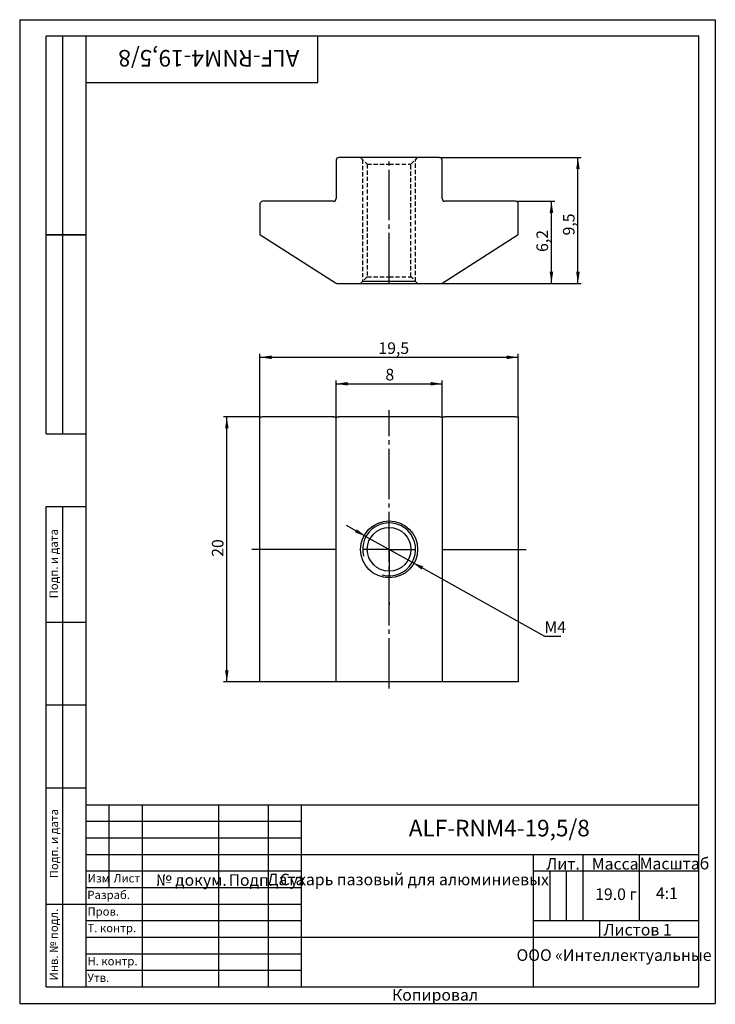
# Model space of a CAD drawing. Extents: x 0 to 210, y 0 to 297.
import ezdxf

# ---------------------------------------------------------------- set-up
doc = ezdxf.new("R2010")
doc.units = 0
for name, pattern in [('SLD-ОСЕВАЯ', [19.05, 15.24, -1.27, 1.27, -1.27]), ('SLD-СПЛОШНАЯ', [0]), ('SLD-ШТРИХОВАЯ', [1.905, 1.27, -0.635])]:
    doc.linetypes.add(name, pattern=pattern)
doc.layers.get('0').update_dxf_attribs({"linetype": 'CONTINUOUS'})
doc.layers.add('ОСЕВЫЕ', color=7, linetype='SLD-СПЛОШНАЯ')
doc.styles.add('SLDTEXTSTYLE0', font='TXT', dxfattribs={"width": 0.7, "bigfont": 'bigfont'})
doc.styles.add('SLDTEXTSTYLE1', font='TXT', dxfattribs={"width": 0.7})
doc.styles.add('SLDTEXTSTYLE2', font='TXT', dxfattribs={"width": 0.673625, "bigfont": 'bigfont'})
doc.styles.add('SLDTEXTSTYLE3', font='TXT', dxfattribs={"width": 0.673625})
doc.dimstyles.new('SLDDIMSTYLE0', dxfattribs={"dimtxt": 3.5, "dimasz": 3.5, "dimexe": 0, "dimexo": 0.0625, "dimgap": 0.875, "dimtad": 2, "dimdec": 1, "dimlfac": 0.25, "dimrnd": 1e-09, "dimzin": 12, "dimtxsty": 'SLDTEXTSTYLE1', "dimsah": 1, "dimcen": 0.09, "dimazin": 3, "dimtfac": 1, "dimtdec": 3, "dimtofl": 0, "dimtmove": 0, "dimatfit": 3, "dimtolj": 1, "dimtzin": 12})
doc.dimstyles.new('SLDDIMSTYLE1', dxfattribs={"dimtxt": 3.5, "dimasz": 3.5, "dimexe": 0, "dimexo": 0.0625, "dimgap": 0.875, "dimtad": 0, "dimtih": 1, "dimtoh": 1, "dimdec": 1, "dimlfac": 0.25, "dimrnd": 1e-09, "dimzin": 12, "dimtxsty": 'SLDTEXTSTYLE1', "dimsah": 1, "dimcen": 0, "dimazin": 3, "dimtfac": 1, "dimtdec": 3, "dimtmove": 0, "dimatfit": 3, "dimtolj": 1, "dimtzin": 12})

# ---------------------------------------------------------------- blocks, each defined once
blk = doc.blocks.new('_D')
at = {"color": 7, "linetype": 'SLD-СПЛОШНАЯ'}
for p, q in [((149.74, 242.18), (161.53, 242.18)), ((160.53, 217.38), (160.53, 242.18)), ((127.3, 217.38), (161.53, 217.38))]:
    blk.add_line(p, q, dxfattribs=at)
for points in [[(160.53, 242.18), (159.99, 238.68), (161.06, 238.68)], [(160.53, 217.38), (161.06, 220.88), (159.99, 220.88)]]:
    blk.add_solid(points, dxfattribs=at)
at = {"color": 7, "linetype": 'SLD-СПЛОШНАЯ', "insert": (156.01, 226.88), "char_height": 3.5, "attachment_point": 1, "rotation": 90, "style": 'SLDTEXTSTYLE1'}
blk.add_mtext('6,2', dxfattribs=at)
blk = doc.blocks.new('_D_1')
at = {"color": 7, "linetype": 'SLD-СПЛОШНАЯ'}
for p, q in [((126.74, 255.38), (169.53, 255.38)), ((168.53, 217.38), (168.53, 255.38)), ((127.3, 217.38), (169.53, 217.38))]:
    blk.add_line(p, q, dxfattribs=at)
for points in [[(168.53, 255.38), (167.99, 251.88), (169.06, 251.88)], [(168.53, 217.38), (169.06, 220.88), (167.99, 220.88)]]:
    blk.add_solid(points, dxfattribs=at)
at = {"color": 7, "linetype": 'SLD-СПЛОШНАЯ', "insert": (164.01, 231.86), "char_height": 3.5, "attachment_point": 1, "rotation": 90, "style": 'SLDTEXTSTYLE1'}
blk.add_mtext('9,5', dxfattribs=at)
blk = doc.blocks.new('_D_2')
at = {"color": 7, "linetype": 'SLD-СПЛОШНАЯ'}
for p, q in [((72.53, 177.09), (72.53, 196.08)), ((72.53, 195.08), (150.53, 195.08)), ((150.53, 177.09), (150.53, 196.08))]:
    blk.add_line(p, q, dxfattribs=at)
for points in [[(72.53, 195.08), (76.03, 194.54), (76.03, 195.62)], [(150.53, 195.08), (147.03, 195.62), (147.03, 194.54)]]:
    blk.add_solid(points, dxfattribs=at)
at = {"color": 7, "linetype": 'SLD-СПЛОШНАЯ', "insert": (108.29, 199.59), "char_height": 3.5, "attachment_point": 1, "style": 'SLDTEXTSTYLE1'}
blk.add_mtext('19,5', dxfattribs=at)
blk = doc.blocks.new('_D_3')
at = {"color": 7, "linetype": 'SLD-СПЛОШНАЯ'}
for p, q in [((95.53, 177.09), (95.53, 188.08)), ((127.53, 177.09), (127.53, 188.08)), ((95.53, 187.08), (127.53, 187.08))]:
    blk.add_line(p, q, dxfattribs=at)
for points in [[(95.53, 187.08), (99.03, 186.54), (99.03, 187.62)], [(127.53, 187.08), (124.03, 187.62), (124.03, 186.54)]]:
    blk.add_solid(points, dxfattribs=at)
at = {"color": 7, "linetype": 'SLD-СПЛОШНАЯ', "insert": (110.41, 191.59), "char_height": 3.5, "attachment_point": 1, "style": 'SLDTEXTSTYLE1'}
blk.add_mtext('8', dxfattribs=at)
blk = doc.blocks.new('_D_4')
at = {"color": 7, "linetype": 'SLD-СПЛОШНАЯ'}
for p, q in [((72.52, 177.08), (61.53, 177.08)), ((62.53, 97.08), (62.53, 177.08)), ((72.52, 97.08), (61.53, 97.08))]:
    blk.add_line(p, q, dxfattribs=at)
for points in [[(62.53, 177.08), (61.99, 173.58), (63.06, 173.58)], [(62.53, 97.08), (63.06, 100.58), (61.99, 100.58)]]:
    blk.add_solid(points, dxfattribs=at)
at = {"color": 7, "linetype": 'SLD-СПЛОШНАЯ', "insert": (58.01, 134.84), "char_height": 3.5, "attachment_point": 1, "rotation": 90, "style": 'SLDTEXTSTYLE1'}
blk.add_mtext('20', dxfattribs=at)
blk = doc.blocks.new('_D_5')
at = {"color": 7, "linetype": 'SLD-СПЛОШНАЯ'}
for p, q in [((104.54, 140.98), (98.67, 144.27)), ((104.54, 140.98), (118.51, 133.18)), ((118.51, 133.18), (158.42, 110.87)), ((158.42, 110.87), (163.39, 110.87))]:
    blk.add_line(p, q, dxfattribs=at)
for points in [[(104.54, 140.98), (101.75, 143.16), (101.22, 142.22)], [(118.51, 133.18), (121.3, 131), (121.83, 131.94)]]:
    blk.add_solid(points, dxfattribs=at)
at = {"color": 7, "linetype": 'SLD-СПЛОШНАЯ', "insert": (158.42, 115.38), "char_height": 3.5, "attachment_point": 1, "style": 'SLDTEXTSTYLE1'}
blk.add_mtext('M4', dxfattribs=at)
blk = doc.blocks.new('SW_CENTERMARKSYMBOL_0')
at = {"color": 0, "linetype": 'SLD-СПЛОШНАЯ'}
for p, q in [((0, 16), (0, 16.6)), ((0, 0), (0, 8)), ((-16, 0), (-41.48, 0)), ((0, 0), (-8, 0)), ((0, 0), (0, -8)), ((0, 0), (8, 0)), ((16, 0), (41.33, 0)), ((0, -16), (0, -16.6))]:
    blk.add_line(p, q, dxfattribs=at)

msp = doc.modelspace()

# ---------------------------------------------------------------- linework, layer by layer
at = {"color": 7, "linetype": 'SLD-СПЛОШНАЯ'}
for p, q in [((8, 172), (8, 292)), ((20, 292), (8, 292)), ((8, 172), (8, 292)), ((13, 172), (13, 292)), ((13, 172), (13, 292)), ((20, 292), (20, 5)), ((205, 292), (20, 292)), ((20, 292), (20, 5)), ((90, 278), (90, 292)), ((205, 5), (205, 292)), ((20, 278), (90, 278)), ((95.53, 254.58), (95.53, 242.98)), ((126.73, 255.38), (96.33, 255.38)), ((127.53, 242.98), (127.53, 254.58)), ((72.53, 241.38), (72.53, 232.18)), ((94.73, 242.18), (73.33, 242.18)), ((149.73, 242.18), (128.33, 242.18)), ((150.53, 232.18), (150.53, 241.38)), ((8, 232), (20, 232)), ((20, 232), (8, 232)), ((72.53, 232.18), (95.33, 217.51)), ((127.72, 217.51), (150.53, 232.18)), ((95.76, 217.38), (127.29, 217.38)), ((72.53, 97.08), (72.53, 177.08)), ((72.53, 177.08), (73.33, 177.08)), ((94.73, 177.08), (73.33, 177.08)), ((94.73, 177.08), (95.53, 177.08)), ((95.53, 97.08), (95.53, 177.08)), ((95.53, 177.08), (96.33, 177.08)), ((126.73, 177.08), (96.33, 177.08)), ((126.73, 177.08), (127.53, 177.08)), ((127.53, 177.08), (127.53, 97.08)), ((127.53, 177.08), (128.33, 177.08)), ((149.73, 177.08), (128.33, 177.08)), ((149.73, 177.08), (150.53, 177.08)), ((150.53, 177.08), (150.53, 97.08)), ((8, 172), (20, 172)), ((8, 5), (8, 150)), ((8, 150), (20, 150)), ((13, 5), (13, 150)), ((20, 115), (8, 115)), ((73.33, 97.08), (72.53, 97.08)), ((94.73, 97.08), (73.33, 97.08)), ((95.53, 97.08), (94.73, 97.08)), ((96.33, 97.08), (95.53, 97.08)), ((126.73, 97.08), (96.33, 97.08)), ((127.53, 97.08), (126.73, 97.08)), ((128.33, 97.08), (127.53, 97.08)), ((149.73, 97.08), (128.33, 97.08)), ((150.53, 97.08), (149.73, 97.08)), ((20, 90), (8, 90)), ((20, 65), (8, 65)), ((20, 60), (205, 60)), ((20, 60), (20, 5)), ((27, 35), (27, 60)), ((37, 60), (37, 5)), ((60, 60), (60, 5)), ((75, 60), (75, 5)), ((85, 60), (85, 5)), ((20, 55), (85, 55)), ((20, 50), (85, 50)), ((20, 45), (85, 45)), ((85, 45), (205, 45)), ((155, 45), (155, 5)), ((170, 45), (170, 25)), ((187, 45), (187, 25)), ((20, 40), (85, 40)), ((155, 40), (205, 40)), ((160, 40), (160, 25)), ((165, 40), (165, 25)), ((20, 35), (85, 35)), ((8, 30), (20, 30)), ((20, 30), (85, 30)), ((20, 25), (85, 25)), ((155, 25), (205, 25)), ((175, 25), (175, 20)), ((20, 20), (85, 20)), ((85, 20), (205, 20)), ((20, 15), (85, 15)), ((20, 10), (85, 10)), ((8, 5), (20, 5)), ((20, 5), (205, 5))]:
    msp.add_line(p, q, dxfattribs=at)
at = {"color": 7, "linetype": 'SLD-ШТРИХОВАЯ'}
for p, q in [((102.93, 255.38), (104.93, 253.38)), ((103.53, 254.78), (103.53, 217.98)), ((104.93, 253.38), (111.53, 253.38)), ((104.93, 253.38), (104.93, 219.38)), ((111.53, 253.38), (118.13, 253.38)), ((118.13, 253.38), (120.13, 255.38)), ((118.13, 219.38), (118.13, 253.38)), ((119.53, 217.98), (119.53, 254.78)), ((104.93, 219.38), (102.93, 217.38)), ((104.93, 219.38), (111.53, 219.38)), ((111.53, 219.38), (118.13, 219.38)), ((120.13, 217.38), (118.13, 219.38)), ((119.53, 217.98), (119.46, 217.98))]:
    msp.add_line(p, q, dxfattribs=at)
at = {"color": 7, "linetype": 'SLD-ОСЕВАЯ'}
for p, q in [((111.53, 217.38), (111.53, 255.38)), ((111.53, 95.08), (111.53, 179.08))]:
    msp.add_line(p, q, dxfattribs=at)
at = {"color": 7, "linetype": 'SLD-СПЛОШНАЯ'}
for radius in [8.6, 6.6]:
    msp.add_circle((111.53, 137.08), radius, dxfattribs=at)
for centre, radius, start, end in [((96.33, 254.58), 0.8, 90, 180), ((126.73, 254.58), 0.8, 0, 90), ((73.33, 241.38), 0.8, 90, 180), ((94.73, 242.98), 0.8, 270, 0), ((128.33, 242.98), 0.8, 180, 270), ((149.73, 241.38), 0.8, 0, 90), ((95.76, 218.18), 0.8, 237.2396, 270), ((127.29, 218.18), 0.8, 270, 302.7604), ((111.53, 137.08), 8, 255, 195)]:
    msp.add_arc(centre, radius, start, end, dxfattribs=at)
msp.add_open_spline([(119.46, 217.98), (119.28, 217.98), (118.99, 217.98), (118.57, 217.98), (118.06, 217.98), (117.44, 217.98), (116.73, 217.98), (115.94, 217.98), (115.09, 217.98), (114.18, 217.98), (113.24, 217.98), (112.26, 217.98), (111.28, 217.98), (110.3, 217.98), (109.34, 217.98), (108.41, 217.98), (107.53, 217.98), (106.7, 217.98), (105.96, 217.98), (105.29, 217.98), (104.72, 217.98), (104.26, 217.98), (103.9, 217.98), (103.66, 217.98), (103.54, 217.98), (103.53, 217.98), (103.53, 217.98), (103.53, 217.98)], degree=3, knots=[0, 0, 0, 0, 0.040816, 0.081632, 0.122448, 0.163263, 0.204079, 0.244895, 0.285711, 0.326527, 0.367343, 0.408159, 0.448975, 0.489791, 0.530607, 0.571423, 0.612239, 0.653055, 0.693871, 0.734687, 0.775503, 0.816319, 0.857135, 0.89795, 0.938766, 0.979582, 1, 1, 1, 1], dxfattribs=at)
at = {"layer": 'ОСЕВЫЕ'}
for p, q in [((0, 297), (210, 297)), ((0, 297), (0, 0)), ((210, 297), (210, 0)), ((0, 0), (210, 0))]:
    msp.add_line(p, q, dxfattribs=at)

# ---------------------------------------------------------------- block references
at = {"color": 7, "linetype": 'CONTINUOUS'}
msp.add_blockref('SW_CENTERMARKSYMBOL_0', (111.53, 137.08), dxfattribs=at)

# ---------------------------------------------------------------- texts
at = {"color": 7, "linetype": 'CONTINUOUS', "attachment_point": 1}
for s, insert, char_height, rotation, style in [('ALF-RNM4-19,5/8', (84.42, 282.85), 5, 180, 'SLDTEXTSTYLE1'), ('Подп. и дата', (9.02, 122.3), 2.5, 90, 'SLDTEXTSTYLE0'), ('Подп. и дата', (9.11, 37.79), 2.5, 90, 'SLDTEXTSTYLE0'), ('Инв. № подл.', (9.03, 6.96), 2.5, 90, 'SLDTEXTSTYLE0')]:
    msp.add_mtext(s, dxfattribs=dict(at, insert=insert, char_height=char_height, rotation=rotation, style=style))
at = {"color": 7, "linetype": 'CONTINUOUS'}
for s, insert, char_height, attachment_point, style in [('ALF-RNM4-19,5/8', (144.79, 55.44), 5, 2, 'SLDTEXTSTYLE1'), ('Лит.', (158.95, 43.9), 3.5, 1, 'SLDTEXTSTYLE0'), ('Масса', (172.7, 43.9), 3.5, 1, 'SLDTEXTSTYLE0'), ('Масштаб', (187.15, 43.96), 3.5, 1, 'SLDTEXTSTYLE0'), ('Изм', (20.52, 39.03), 2.5, 1, 'SLDTEXTSTYLE2'), ('Лист', (28.33, 39.03), 2.5, 1, 'SLDTEXTSTYLE0'), ('№ докум.', (41.11, 39.02), 3.5, 1, 'SLDTEXTSTYLE0'), ('Подп.', (63.06, 39), 3.5, 1, 'SLDTEXTSTYLE0'), ('Дата', (74.72, 39.17), 3.5, 1, 'SLDTEXTSTYLE0'), ('Сухарь пазовый для алюминиевых', (119.13, 39.17), 3.5, 2, 'SLDTEXTSTYLE0'), ('.', (25.18, 38.19), 1.59, 1, 'SLDTEXTSTYLE3'), ('Разраб.', (20.42, 34.02), 2.5, 1, 'SLDTEXTSTYLE0'), ('19.0 г', (173.74, 34.72), 3.5, 1, 'SLDTEXTSTYLE0'), ('4:1', (195.38, 35.01), 3.5, 2, 'SLDTEXTSTYLE1'), ('Пров.', (20.47, 29), 2.5, 1, 'SLDTEXTSTYLE0'), ('Т. контр.', (20.47, 24.01), 2.5, 1, 'SLDTEXTSTYLE0'), ('Листов 1', (176.24, 24), 3.5, 1, 'SLDTEXTSTYLE0'), ('ООО «Интеллектуальные', (179.43, 16.34), 3.5, 2, 'SLDTEXTSTYLE0'), ('Н. контр.', (20.46, 14.01), 2.5, 1, 'SLDTEXTSTYLE0'), ('Утв.', (20.45, 9), 2.5, 1, 'SLDTEXTSTYLE0'), ('Копировал', (112.4, 4.33), 3.5, 1, 'SLDTEXTSTYLE0')]:
    msp.add_mtext(s, dxfattribs=dict(at, insert=insert, char_height=char_height, attachment_point=attachment_point, style=style))

# ---------------------------------------------------------------- dimensions: what is measured, and where the dimension line sits
at = {"color": 7, "linetype": 'SLD-СПЛОШНАЯ'}
for base, p1, p2, picture, middle in [((168.53, 255.38), (127.29, 217.38), (126.73, 255.38), '_D_1', (168.53, 234.35)), ((160.53, 242.18), (127.29, 217.38), (149.73, 242.18), '_D', (160.53, 229.5)), ((62.53, 177.08), (72.53, 97.08), (72.53, 177.08), '_D_4', (62.53, 137.08))]:
    dim = msp.add_linear_dim(base=base, p1=p1, p2=p2, angle=90, dimstyle='SLDDIMSTYLE0', dxfattribs=at)
    dim.commit()
    dim.dimension.update_dxf_attribs({"geometry": picture, "text_midpoint": middle, "dimtype": 160})
for base, p1, p2, picture, middle in [((150.53, 195.08), (72.53, 177.08), (150.53, 177.08), '_D_2', (111.53, 195.08)), ((127.53, 187.08), (95.53, 177.08), (127.53, 177.08), '_D_3', (111.53, 187.08))]:
    dim = msp.add_linear_dim(base=base, p1=p1, p2=p2, dimstyle='SLDDIMSTYLE0', dxfattribs=at)
    dim.commit()
    dim.dimension.update_dxf_attribs({"geometry": picture, "text_midpoint": middle, "dimtype": 160})
dim = msp.add_diameter_dim_2p(p1=(118.51, 133.18), p2=(104.54, 140.98), text='M4', dimstyle='SLDDIMSTYLE1', override={"dimpost": '<>'}, dxfattribs=at)
dim.commit()
dim.dimension.update_dxf_attribs({"geometry": '_D_5', "text_midpoint": (160.91, 113.54), "dimtype": 163})

doc.saveas('drawing.dxf')
